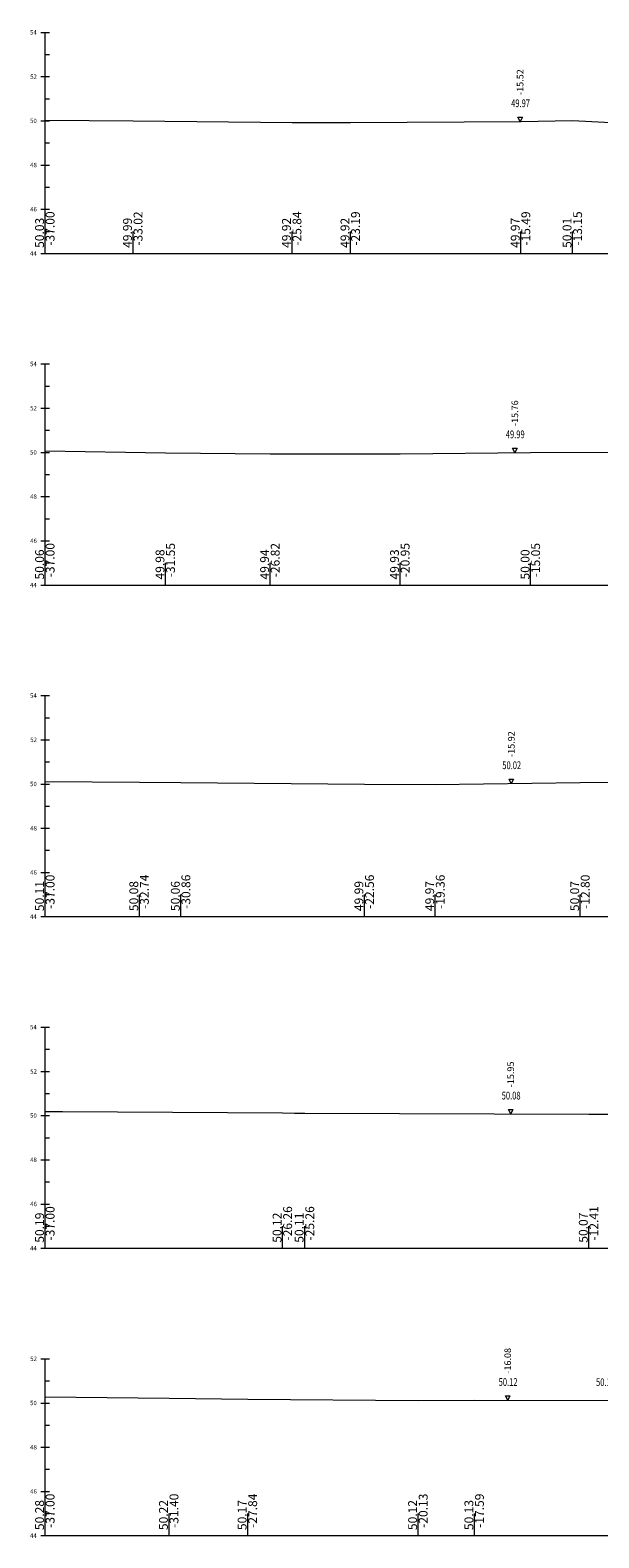
# Model space of a CAD drawing. Units: millimetres. Extents: x 517656 to 520672, y 4103040 to 4103119.
# Drawn here: x 518580 to 518606, y 4103040 to 4103108 of the extents above; entities that cross this region are included whole.
import ezdxf

# ---------------------------------------------------------------- set-up
doc = ezdxf.new("R2010")
doc.units = ezdxf.units.MM
doc.layers.get('0').update_dxf_attribs({"color": 5, "lineweight": 0})
for name, color, linetype, lineweight in [('ENKESITPAFTA', 7, 'Continuous', 0), ('SEMBOL', 5, 'Continuous', 0), ('ZEMIN', 7, 'Continuous', 0)]:
    doc.layers.add(name, color=color, linetype=linetype, lineweight=lineweight)
doc.styles.get("Standard").update_dxf_attribs({"font": 'times.ttf'})

# ---------------------------------------------------------------- blocks, each defined once
blk = doc.blocks.new('UCGENUST')
at = {"layer": 'SEMBOL', "color": 5, "lineweight": 0}
for p, q in [((-0.1, 0.2), (0, 0.2)), ((0, 0), (-0.1, 0.2)), ((0.1, 0.2), (0, 0)), ((0, 0.2), (0.1, 0.2))]:
    blk.add_line(p, q, dxfattribs=at)

msp = doc.modelspace()

# ---------------------------------------------------------------- linework, layer by layer
at = {"color": 7, "lineweight": 0}
for p, q in [((518581.018, 4103098.33), (518581.018, 4103099.33)), ((518584.994, 4103098.33), (518584.994, 4103099.33)), ((518592.181, 4103098.33), (518592.181, 4103099.33)), ((518594.829, 4103098.33), (518594.829, 4103099.33)), ((518602.529, 4103098.33), (518602.529, 4103099.33)), ((518604.871, 4103098.33), (518604.871, 4103099.33)), ((518581.018, 4103083.33), (518581.018, 4103084.33)), ((518586.464, 4103083.33), (518586.464, 4103084.33)), ((518591.195, 4103083.33), (518591.195, 4103084.33)), ((518597.071, 4103083.33), (518597.071, 4103084.33)), ((518602.972, 4103083.33), (518602.972, 4103084.33)), ((518581.018, 4103068.33), (518581.018, 4103069.33)), ((518585.279, 4103068.33), (518585.279, 4103069.33)), ((518587.158, 4103068.33), (518587.158, 4103069.33)), ((518595.46, 4103068.33), (518595.46, 4103069.33)), ((518598.661, 4103068.33), (518598.661, 4103069.33)), ((518605.215, 4103068.33), (518605.215, 4103069.33)), ((518581.018, 4103053.33), (518581.018, 4103054.33)), ((518591.758, 4103053.33), (518591.758, 4103054.33)), ((518592.759, 4103053.33), (518592.759, 4103054.33)), ((518605.605, 4103053.33), (518605.605, 4103054.33)), ((518581.018, 4103040.33), (518581.018, 4103041.33)), ((518586.619, 4103040.33), (518586.619, 4103041.33)), ((518590.177, 4103040.33), (518590.177, 4103041.33)), ((518597.888, 4103040.33), (518597.888, 4103041.33)), ((518600.433, 4103040.33), (518600.433, 4103041.33))]:
    msp.add_line(p, q, dxfattribs=at)
at = {"layer": 'ENKESITPAFTA', "color": 4, "lineweight": 5}
for p, q in [((518580.818, 4103108.33), (518581.218, 4103108.33)), ((518580.818, 4103106.33), (518581.218, 4103106.33)), ((518580.818, 4103104.33), (518581.218, 4103104.33)), ((518580.818, 4103102.33), (518581.218, 4103102.33)), ((518580.818, 4103100.33), (518581.218, 4103100.33)), ((518580.818, 4103098.33), (518581.218, 4103098.33)), ((518580.818, 4103093.33), (518581.218, 4103093.33)), ((518580.818, 4103091.33), (518581.218, 4103091.33)), ((518580.818, 4103089.33), (518581.218, 4103089.33)), ((518580.818, 4103087.33), (518581.218, 4103087.33)), ((518580.818, 4103085.33), (518581.218, 4103085.33)), ((518580.818, 4103083.33), (518581.218, 4103083.33)), ((518580.818, 4103078.33), (518581.218, 4103078.33)), ((518580.818, 4103076.33), (518581.218, 4103076.33)), ((518580.818, 4103074.33), (518581.218, 4103074.33)), ((518580.818, 4103072.33), (518581.218, 4103072.33)), ((518580.818, 4103070.33), (518581.218, 4103070.33)), ((518580.818, 4103068.33), (518581.218, 4103068.33)), ((518580.818, 4103063.33), (518581.218, 4103063.33)), ((518580.818, 4103061.33), (518581.218, 4103061.33)), ((518580.818, 4103059.33), (518581.218, 4103059.33)), ((518580.818, 4103057.33), (518581.218, 4103057.33)), ((518580.818, 4103055.33), (518581.218, 4103055.33)), ((518580.818, 4103053.33), (518581.218, 4103053.33)), ((518580.818, 4103048.33), (518581.218, 4103048.33)), ((518580.818, 4103046.33), (518581.218, 4103046.33)), ((518580.818, 4103044.33), (518581.218, 4103044.33)), ((518580.818, 4103042.33), (518581.218, 4103042.33)), ((518580.818, 4103040.33), (518581.218, 4103040.33))]:
    msp.add_line(p, q, dxfattribs=at)
at = {"layer": 'ENKESITPAFTA', "color": 1, "lineweight": 5}
for p, q in [((518581.018, 4103098.33), (518581.018, 4103108.33)), ((518581.018, 4103083.33), (518581.018, 4103093.33)), ((518581.018, 4103068.33), (518581.018, 4103078.33)), ((518581.018, 4103053.33), (518581.018, 4103063.33)), ((518581.018, 4103040.33), (518581.018, 4103048.33))]:
    msp.add_line(p, q, dxfattribs=at)
at = {"layer": 'ENKESITPAFTA', "color": 4, "lineweight": 0}
for p, q in [((518581.018, 4103107.33), (518581.218, 4103107.33)), ((518581.018, 4103105.33), (518581.218, 4103105.33)), ((518581.018, 4103103.33), (518581.218, 4103103.33)), ((518581.018, 4103101.33), (518581.218, 4103101.33)), ((518581.018, 4103099.33), (518581.218, 4103099.33)), ((518581.018, 4103092.33), (518581.218, 4103092.33)), ((518581.018, 4103090.33), (518581.218, 4103090.33)), ((518581.018, 4103088.33), (518581.218, 4103088.33)), ((518581.018, 4103086.33), (518581.218, 4103086.33)), ((518581.018, 4103084.33), (518581.218, 4103084.33)), ((518581.018, 4103077.33), (518581.218, 4103077.33)), ((518581.018, 4103075.33), (518581.218, 4103075.33)), ((518581.018, 4103073.33), (518581.218, 4103073.33)), ((518581.018, 4103071.33), (518581.218, 4103071.33)), ((518581.018, 4103069.33), (518581.218, 4103069.33)), ((518581.018, 4103062.33), (518581.218, 4103062.33)), ((518581.018, 4103060.33), (518581.218, 4103060.33)), ((518581.018, 4103058.33), (518581.218, 4103058.33)), ((518581.018, 4103056.33), (518581.218, 4103056.33)), ((518581.018, 4103054.33), (518581.218, 4103054.33)), ((518581.018, 4103047.33), (518581.218, 4103047.33)), ((518581.018, 4103045.33), (518581.218, 4103045.33)), ((518581.018, 4103043.33), (518581.218, 4103043.33)), ((518581.018, 4103041.33), (518581.218, 4103041.33))]:
    msp.add_line(p, q, dxfattribs=at)
at = {"layer": 'ENKESITPAFTA', "color": 7, "lineweight": 5}
for p, q in [((518581.018, 4103098.33), (518655.018, 4103098.33)), ((518581.018, 4103083.33), (518655.018, 4103083.33)), ((518581.018, 4103068.33), (518655.018, 4103068.33)), ((518581.018, 4103053.33), (518655.018, 4103053.33)), ((518581.018, 4103040.33), (518655.018, 4103040.33))]:
    msp.add_line(p, q, dxfattribs=at)
at = {"layer": 'ZEMIN', "color": 3, "lineweight": 5}
for points in [[(518581.018, 4103104.357, 0), (518584.994, 4103104.322, 0), (518592.181, 4103104.252, 0), (518594.829, 4103104.247, 0), (518602.529, 4103104.297, 0), (518604.871, 4103104.34, 0), (518606.896, 4103104.241, 0)], [(518581.018, 4103089.394, 0), (518586.464, 4103089.308, 0), (518591.195, 4103089.267, 0), (518597.071, 4103089.259, 0), (518602.972, 4103089.329, 0), (518607.233, 4103089.339, 0), (518610.797, 4103089.606, 0), (518613.423, 4103089.766, 0), (518613.954, 4103089.988, 0), (518614.11, 4103090.064, 0), (518614.289, 4103090.088, 0), (518614.874, 4103090.183, 0), (518616.055, 4103090.176, 0), (518616.386, 4103090.173, 0), (518616.466, 4103090.141, 0), (518616.562, 4103090.127, 0), (518617.163, 4103089.972, 0), (518617.309, 4103089.904, 0), (518617.952, 4103089.662, 0), (518623.057, 4103089.591, 0), (518624.11, 4103089.573, 0), (518625.082, 4103089.556, 0), (518655.018, 4103089.098, 0)], [(518581.018, 4103074.441, 0), (518585.279, 4103074.41, 0), (518587.158, 4103074.395, 0), (518595.46, 4103074.318, 0), (518598.661, 4103074.305, 0), (518605.215, 4103074.396, 0), (518607.392, 4103074.416, 0)], [(518581.018, 4103059.52, 0), (518581.803, 4103059.518, 0), (518591.758, 4103059.449, 0), (518592.295, 4103059.444, 0), (518592.759, 4103059.442, 0), (518605.605, 4103059.398, 0), (518607.754, 4103059.391, 0)], [(518581.018, 4103046.61, 0), (518586.619, 4103046.554, 0), (518590.177, 4103046.498, 0), (518597.888, 4103046.446, 0), (518600.433, 4103046.456, 0), (518607.51, 4103046.448, 0)]]:
    msp.add_polyline3d(points, dxfattribs=at)

# ---------------------------------------------------------------- block references
at = {"rotation": 359.9999999999999}
for p in [(518602.497, 4103104.297), (518602.258, 4103089.321), (518602.098, 4103074.353), (518602.069, 4103059.41), (518601.935, 4103046.454)]:
    msp.add_blockref('UCGENUST', p, dxfattribs=at)

# ---------------------------------------------------------------- texts
at = {"layer": 'ENKESITPAFTA', "color": 7, "lineweight": 0}
for s, height, p in [('54', 0.2, (518580.335, 4103108.23)), ('52', 0.2, (518580.343, 4103106.23)), ('50', 0.2, (518580.337, 4103104.23)), ('48', 0.2, (518580.34, 4103102.23)), ('46', 0.2, (518580.341, 4103100.23)), ('44', 0.2, (518580.335, 4103098.23)), ('-', 0.0001, (518581.018, 4103098.33)), ('54', 0.2, (518580.335, 4103093.23)), ('52', 0.2, (518580.343, 4103091.23)), ('50', 0.2, (518580.337, 4103089.23)), ('48', 0.2, (518580.34, 4103087.23)), ('46', 0.2, (518580.341, 4103085.23)), ('44', 0.2, (518580.335, 4103083.23)), ('-', 0.0001, (518581.018, 4103083.33)), ('54', 0.2, (518580.335, 4103078.23)), ('52', 0.2, (518580.343, 4103076.23)), ('50', 0.2, (518580.337, 4103074.23)), ('48', 0.2, (518580.34, 4103072.23)), ('46', 0.2, (518580.341, 4103070.23)), ('44', 0.2, (518580.335, 4103068.23)), ('-', 0.0001, (518581.018, 4103068.33)), ('54', 0.2, (518580.335, 4103063.23)), ('52', 0.2, (518580.343, 4103061.23)), ('50', 0.2, (518580.337, 4103059.23)), ('48', 0.2, (518580.34, 4103057.23)), ('46', 0.2, (518580.341, 4103055.23)), ('44', 0.2, (518580.335, 4103053.23)), ('-', 0.0001, (518581.018, 4103053.33)), ('52', 0.2, (518580.343, 4103048.23)), ('50', 0.2, (518580.337, 4103046.23)), ('48', 0.2, (518580.34, 4103044.23)), ('46', 0.2, (518580.341, 4103042.23)), ('44', 0.2, (518580.335, 4103040.23)), ('-', 0.0001, (518581.018, 4103040.33))]:
    msp.add_text(s, height=height, dxfattribs=at).set_placement(p)
for s, height, p in [('-15.52', 0.3, (518602.647, 4103105.497)), ('50.03', 0.4, (518580.966, 4103098.58)), ('-37.00', 0.4, (518581.443, 4103098.68)), ('49.99', 0.4, (518584.941, 4103098.58)), ('-33.02', 0.4, (518585.419, 4103098.68)), ('49.92', 0.4, (518592.129, 4103098.58)), ('-25.84', 0.4, (518592.606, 4103098.68)), ('49.92', 0.4, (518594.777, 4103098.58)), ('-23.19', 0.4, (518595.254, 4103098.68)), ('49.97', 0.4, (518602.476, 4103098.58)), ('-15.49', 0.4, (518602.954, 4103098.68)), ('50.01', 0.4, (518604.818, 4103098.58)), ('-13.15', 0.4, (518605.296, 4103098.68)), ('-15.76', 0.3, (518602.408, 4103090.521)), ('50.06', 0.4, (518580.966, 4103083.58)), ('-37.00', 0.4, (518581.443, 4103083.68)), ('49.98', 0.4, (518586.412, 4103083.58)), ('-31.55', 0.4, (518586.889, 4103083.68)), ('49.94', 0.4, (518591.142, 4103083.58)), ('-26.82', 0.4, (518591.62, 4103083.68)), ('49.93', 0.4, (518597.018, 4103083.58)), ('-20.95', 0.4, (518597.496, 4103083.68)), ('50.00', 0.4, (518602.92, 4103083.58)), ('-15.05', 0.4, (518603.397, 4103083.68)), ('-15.92', 0.3, (518602.248, 4103075.553)), ('50.11', 0.4, (518580.966, 4103068.58)), ('-37.00', 0.4, (518581.443, 4103068.68)), ('50.08', 0.4, (518585.227, 4103068.58)), ('-32.74', 0.4, (518585.704, 4103068.68)), ('50.06', 0.4, (518587.106, 4103068.58)), ('-30.86', 0.4, (518587.583, 4103068.68)), ('49.99', 0.4, (518595.407, 4103068.58)), ('-22.56', 0.4, (518595.885, 4103068.68)), ('49.97', 0.4, (518598.608, 4103068.58)), ('-19.36', 0.4, (518599.086, 4103068.68)), ('50.07', 0.4, (518605.163, 4103068.58)), ('-12.80', 0.4, (518605.64, 4103068.68)), ('-15.95', 0.3, (518602.219, 4103060.61)), ('50.19', 0.4, (518580.966, 4103053.58)), ('-37.00', 0.4, (518581.443, 4103053.68)), ('50.12', 0.4, (518591.706, 4103053.58)), ('-26.26', 0.4, (518592.183, 4103053.68)), ('50.11', 0.4, (518592.706, 4103053.58)), ('-25.26', 0.4, (518593.184, 4103053.68)), ('50.07', 0.4, (518605.553, 4103053.58)), ('-12.41', 0.4, (518606.03, 4103053.68)), ('-16.08', 0.3, (518602.085, 4103047.654)), ('50.28', 0.4, (518580.966, 4103040.58)), ('-37.00', 0.4, (518581.443, 4103040.68)), ('50.22', 0.4, (518586.567, 4103040.58)), ('-31.40', 0.4, (518587.044, 4103040.68)), ('50.17', 0.4, (518590.125, 4103040.58)), ('-27.84', 0.4, (518590.602, 4103040.68)), ('50.12', 0.4, (518597.835, 4103040.58)), ('-20.13', 0.4, (518598.313, 4103040.68)), ('50.13', 0.4, (518600.38, 4103040.58)), ('-17.59', 0.4, (518600.858, 4103040.68))]:
    msp.add_text(s, height=height, rotation=90, dxfattribs=at).set_placement(p)
at = {"layer": 'ENKESITPAFTA', "color": 7, "lineweight": 0, "width": 0.714286}
for s, p in [('49.97', (518602.09, 4103104.947)), ('49.99', (518601.85, 4103089.971)), ('50.02', (518601.69, 4103075.003)), ('50.08', (518601.664, 4103060.06)), ('50.12', (518601.527, 4103047.104)), ('50.12', (518605.929, 4103047.099))]:
    msp.add_text(s, height=0.35, dxfattribs=at).set_placement(p)

doc.saveas('drawing.dxf')
